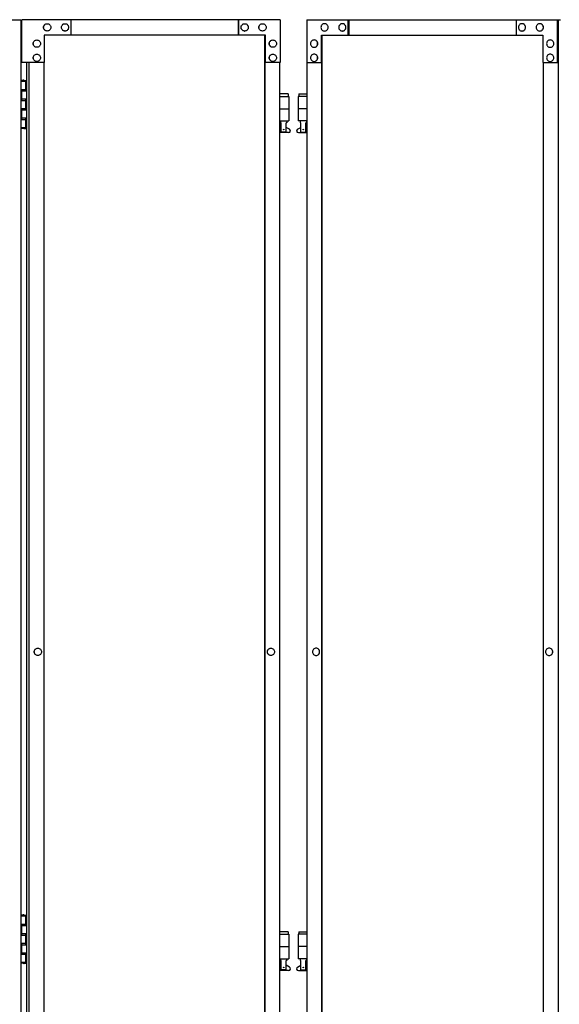
# Model space of a CAD drawing. Extents: x 5782 to 33146, y 470 to 10471.
# Drawn here: x 8844 to 9723, y 3720 to 5325 of the extents above; entities that cross this region are included whole.
import ezdxf

# ---------------------------------------------------------------- set-up
doc = ezdxf.new("R2010")
doc.units = 0
doc.layers.add('実線', color=3, linetype='CONTINUOUS')

msp = doc.modelspace()

# ---------------------------------------------------------------- linework, layer by layer
at = {"layer": '実線', "linetype": 'CONTINUOUS'}
for p, q in [((8432.6, 5324.6), (8846, 5324.6)), ((8846, 5324.6), (8846, 2324.6)), ((9268.4, 5324.6), (8847.7, 5324.6)), ((8847.7, 5254.6), (8847.7, 5324.6)), ((8888.7, 5318.1), (8888.8, 5318.1)), ((8917.7, 5318.1), (8917.9, 5318.1)), ((8927.4, 5324.6), (8927.4, 5299.6)), ((9200.1, 5324.6), (9200.1, 5299.6)), ((9200.7, 5299.6), (9200.7, 5324.6)), ((9210.4, 5318.1), (9210.5, 5318.1)), ((9239.4, 5318.1), (9239.5, 5318.1)), ((9268.4, 5324.6), (9268.4, 5254.6)), ((9311.6, 5324.6), (9725, 5324.6)), ((9311.6, 5324.6), (9311.6, 5254.6)), ((9340.6, 5318.1), (9340.5, 5318.1)), ((9369.6, 5318.1), (9369.5, 5318.1)), ((9379.3, 5299.6), (9379.3, 5324.6)), ((9379.9, 5324.6), (9379.9, 5299.6)), ((9652.6, 5324.6), (9652.6, 5299.6)), ((9662.3, 5318.1), (9662.1, 5318.1)), ((9691.3, 5318.1), (9691.2, 5318.1)), ((9720.3, 5254.6), (9720.3, 5324.6)), ((9720.9, 5324.6), (9720.9, 2324.6)), ((9244.2, 5299.6), (8883.9, 5299.6)), ((8883.9, 5299.6), (8883.9, 5254.6)), ((8888.7, 5306.1), (8888.8, 5306.1)), ((8917.7, 5306.1), (8917.9, 5306.1)), ((9210.4, 5306.1), (9210.5, 5306.1)), ((9239.4, 5306.1), (9239.5, 5306.1)), ((9243.1, 2349.6), (9243.1, 5299.6)), ((9243.6, 2349.6), (9243.6, 5299.6)), ((9244.2, 5254.6), (9244.2, 5299.6)), ((9335.8, 5299.6), (9696.1, 5299.6)), ((9335.8, 5254.6), (9335.8, 5299.6)), ((9336.4, 2349.6), (9336.4, 5299.6)), ((9336.9, 2349.6), (9336.9, 5299.6)), ((9340.6, 5306.1), (9340.5, 5306.1)), ((9369.6, 5306.1), (9369.5, 5306.1)), ((9662.3, 5306.1), (9662.1, 5306.1)), ((9691.3, 5306.1), (9691.2, 5306.1)), ((9696.1, 5299.6), (9696.1, 5254.6)), ((8871.8, 5291.6), (8871.9, 5291.6)), ((8871.8, 5279.6), (8871.9, 5279.6)), ((9256.3, 5291.6), (9256.5, 5291.6)), ((9256.3, 5279.6), (9256.5, 5279.6)), ((9323.7, 5291.6), (9323.5, 5291.6)), ((9323.7, 5279.6), (9323.5, 5279.6)), ((9708.2, 5291.6), (9708.1, 5291.6)), ((9708.2, 5279.6), (9708.1, 5279.6)), ((8871.8, 5268.6), (8871.9, 5268.6)), ((9256.3, 5268.6), (9256.5, 5268.6)), ((9323.7, 5268.6), (9323.5, 5268.6)), ((9708.2, 5268.6), (9708.1, 5268.6)), ((8883.9, 5254.6), (8847.7, 5254.6)), ((8855, 5254.6), (8855, 2394.6)), ((8859.1, 5254.6), (8859.1, 2394.6)), ((8871.8, 5256.6), (8871.9, 5256.6)), ((8883.2, 5254.6), (8883.2, 2394.6)), ((9268.4, 5254.6), (9243.6, 5254.6)), ((9256.3, 5256.6), (9256.5, 5256.6)), ((9267.8, 2394.6), (9267.8, 5254.6)), ((9311.6, 5254.6), (9336.4, 5254.6)), ((9312.2, 2394.6), (9312.2, 5254.6)), ((9323.7, 5256.6), (9323.5, 5256.6)), ((9696.1, 5254.6), (9720.9, 5254.6)), ((9696.8, 5254.6), (9696.8, 2394.6)), ((9708.2, 5256.6), (9708.1, 5256.6)), ((8873.4, 4300.6), (8873.6, 4300.6)), ((9253.2, 4300.6), (9253.3, 4300.6)), ((9326.8, 4300.6), (9326.7, 4300.6)), ((9706.6, 4300.6), (9706.4, 4300.6)), ((8873.4, 4288.6), (8873.6, 4288.6)), ((9253.2, 4288.6), (9253.3, 4288.6)), ((9326.8, 4288.6), (9326.7, 4288.6)), ((9706.6, 4288.6), (9706.4, 4288.6))]:
    msp.add_line(p, q, dxfattribs=at)
at = {"layer": '実線'}
for p, q in [((8846, 5224.6), (8854, 5224.6)), ((8849.5, 5226.1), (8847, 5225.6)), ((8847, 5224.6), (8847, 5225.6)), ((8850.5, 5226.1), (8849.5, 5226.1)), ((8850.5, 5226.1), (8851.5, 5226.1)), ((8851.5, 5226.1), (8854, 5225.6)), ((8854, 5224.6), (8854, 5225.6)), ((8854, 5208.6), (8854, 5224.6)), ((8854.5, 5224.6), (8855, 5224.6)), ((8854.5, 5208.6), (8854.5, 5224.6)), ((8846.5, 5211.1), (8854, 5211.1)), ((8846.5, 5211.1), (8846.5, 5193.1)), ((8847, 5211.1), (8847, 5193.1)), ((8847, 5208.6), (8854.5, 5208.6)), ((9281.5, 5203.6), (9267.8, 5203.6)), ((9267.8, 5199.6), (9282.5, 5199.6)), ((9281.5, 5203.6), (9281.5, 5199.6)), ((9282.5, 5199.6), (9282.5, 5159.6)), ((9312.2, 5199.6), (9297.5, 5199.6)), ((9297.5, 5199.6), (9297.5, 5159.6)), ((9298.5, 5203.6), (9298.5, 5199.6)), ((9298.5, 5203.6), (9312.2, 5203.6)), ((8846.5, 5193.1), (8854, 5193.1)), ((8847, 5195.6), (8854.5, 5195.6)), ((8854, 5177.6), (8854, 5195.6)), ((8854.5, 5177.6), (8854.5, 5195.6)), ((8846.5, 5180.1), (8847, 5180.1)), ((8846.5, 5180.1), (8846.5, 5162.1)), ((8847, 5180.1), (8854, 5180.1)), ((8847, 5180.1), (8847, 5162.1)), ((8847, 5177.6), (8854.5, 5177.6)), ((9267.8, 5179.6), (9282.5, 5179.6)), ((9312.2, 5179.6), (9297.5, 5179.6)), ((8846.5, 5162.1), (8854, 5162.1)), ((8847, 5164.6), (8854.5, 5164.6)), ((8854, 5148.6), (8854, 5164.6)), ((8854.5, 5148.6), (8854.5, 5164.6)), ((9267.8, 5159.6), (9282.5, 5159.6)), ((9269, 5159.6), (9269, 5156.6)), ((9269, 5156.6), (9269.8, 5156.6)), ((9269.8, 5141.6), (9269.8, 5156.6)), ((9278.2, 5141.6), (9278.2, 5156.6)), ((9279, 5156.6), (9278.2, 5156.6)), ((9279, 5159.6), (9279, 5156.6)), ((9312.2, 5159.6), (9297.5, 5159.6)), ((9301, 5159.6), (9301, 5156.6)), ((9301, 5156.6), (9301.8, 5156.6)), ((9301.8, 5141.6), (9301.8, 5156.6)), ((9310.2, 5141.6), (9310.2, 5156.6)), ((9311, 5156.6), (9310.2, 5156.6)), ((9311, 5159.6), (9311, 5156.6)), ((8854, 5148.6), (8846, 5148.6)), ((8847, 5148.6), (8847, 5147.6)), ((8849.5, 5147.1), (8847, 5147.6)), ((8850.5, 5147.1), (8849.5, 5147.1)), ((8850.5, 5147.1), (8851.5, 5147.1)), ((8851.5, 5147.1), (8854, 5147.6)), ((8854, 5148.6), (8854, 5147.6)), ((8855, 5148.6), (8854.5, 5148.6)), ((9267.8, 5148), (9269.8, 5149)), ((9282, 5140.6), (9267.8, 5140.6)), ((9278.2, 5141.6), (9269.8, 5141.6)), ((9283.4, 5146.2), (9278.2, 5149)), ((9296.6, 5146.2), (9301.8, 5149)), ((9298, 5140.6), (9312.2, 5140.6)), ((9301.8, 5141.6), (9310.2, 5141.6)), ((9312.2, 5148), (9310.2, 5149)), ((8849.5, 3866.1), (8847, 3865.6)), ((8850.5, 3866.1), (8849.5, 3866.1)), ((8850.5, 3866.1), (8851.5, 3866.1)), ((8851.5, 3866.1), (8854, 3865.6)), ((8846, 3864.6), (8854, 3864.6)), ((8846.5, 3851.1), (8854, 3851.1)), ((8846.5, 3851.1), (8846.5, 3833.1)), ((8847, 3864.6), (8847, 3865.6)), ((8847, 3851.1), (8847, 3833.1)), ((8854, 3864.6), (8854, 3865.6)), ((8854, 3848.6), (8854, 3864.6)), ((8854.5, 3864.6), (8855, 3864.6)), ((8854.5, 3848.6), (8854.5, 3864.6)), ((8847, 3848.6), (8854.5, 3848.6)), ((8847, 3835.6), (8854.5, 3835.6)), ((8854, 3817.6), (8854, 3835.6)), ((8854.5, 3817.6), (8854.5, 3835.6)), ((9281.5, 3838.6), (9267.8, 3838.6)), ((9267.8, 3834.6), (9282.5, 3834.6)), ((9281.5, 3838.6), (9281.5, 3834.6)), ((9282.5, 3834.6), (9282.5, 3794.6)), ((9312.2, 3834.6), (9297.5, 3834.6)), ((9297.5, 3834.6), (9297.5, 3794.6)), ((9298.5, 3838.6), (9298.5, 3834.6)), ((9298.5, 3838.6), (9312.2, 3838.6)), ((8846.5, 3833.1), (8854, 3833.1)), ((8846.5, 3820.1), (8847, 3820.1)), ((8846.5, 3820.1), (8846.5, 3802.1)), ((8847, 3820.1), (8854, 3820.1)), ((8847, 3820.1), (8847, 3802.1)), ((8846.5, 3802.1), (8854, 3802.1)), ((8847, 3817.6), (8854.5, 3817.6)), ((8847, 3804.6), (8854.5, 3804.6)), ((8854, 3788.6), (8854, 3804.6)), ((8854.5, 3788.6), (8854.5, 3804.6)), ((9267.8, 3814.6), (9282.5, 3814.6)), ((9312.2, 3814.6), (9297.5, 3814.6)), ((8854, 3788.6), (8846, 3788.6)), ((8847, 3788.6), (8847, 3787.6)), ((8849.5, 3787.1), (8847, 3787.6)), ((8850.5, 3787.1), (8849.5, 3787.1)), ((8850.5, 3787.1), (8851.5, 3787.1)), ((8851.5, 3787.1), (8854, 3787.6)), ((8854, 3788.6), (8854, 3787.6)), ((8855, 3788.6), (8854.5, 3788.6)), ((9267.8, 3794.6), (9282.5, 3794.6)), ((9269, 3794.6), (9269, 3791.6)), ((9269, 3791.6), (9269.8, 3791.6)), ((9269.8, 3776.6), (9269.8, 3791.6)), ((9278.2, 3776.6), (9278.2, 3791.6)), ((9279, 3791.6), (9278.2, 3791.6)), ((9279, 3794.6), (9279, 3791.6)), ((9312.2, 3794.6), (9297.5, 3794.6)), ((9301, 3794.6), (9301, 3791.6)), ((9301, 3791.6), (9301.8, 3791.6)), ((9301.8, 3776.6), (9301.8, 3791.6)), ((9310.2, 3776.6), (9310.2, 3791.6)), ((9311, 3791.6), (9310.2, 3791.6)), ((9311, 3794.6), (9311, 3791.6)), ((9267.8, 3783), (9269.8, 3784)), ((9282, 3775.6), (9267.8, 3775.6)), ((9278.2, 3776.6), (9269.8, 3776.6)), ((9283.4, 3781.2), (9278.2, 3784)), ((9296.6, 3781.2), (9301.8, 3784)), ((9298, 3775.6), (9312.2, 3775.6)), ((9301.8, 3776.6), (9310.2, 3776.6)), ((9312.2, 3783), (9310.2, 3784))]:
    msp.add_line(p, q, dxfattribs=at)
at = {"layer": '実線', "linetype": 'CONTINUOUS'}
for points in [[(8888.7, 5306.1), (8887.6, 5306.2), (8886.5, 5306.6), (8885.5, 5307.1), (8884.6, 5307.9), (8883.9, 5308.8), (8883.3, 5309.8), (8883, 5310.9), (8882.9, 5312.1), (8883, 5313.3), (8883.3, 5314.4), (8883.9, 5315.4), (8884.6, 5316.3), (8885.5, 5317.1), (8886.5, 5317.6), (8887.6, 5318), (8888.7, 5318.1)], [(8917.7, 5306.1), (8916.6, 5306.2), (8915.5, 5306.6), (8914.5, 5307.1), (8913.6, 5307.9), (8912.9, 5308.8), (8912.4, 5309.8), (8912, 5310.9), (8911.9, 5312.1), (8912, 5313.3), (8912.4, 5314.4), (8912.9, 5315.4), (8913.6, 5316.3), (8914.5, 5317.1), (8915.5, 5317.6), (8916.6, 5318), (8917.7, 5318.1)], [(9210.4, 5306.1), (9209.3, 5306.2), (9208.2, 5306.6), (9207.2, 5307.1), (9206.3, 5307.9), (9205.6, 5308.8), (9205, 5309.8), (9204.7, 5310.9), (9204.6, 5312.1), (9204.7, 5313.3), (9205, 5314.4), (9205.6, 5315.4), (9206.3, 5316.3), (9207.2, 5317.1), (9208.2, 5317.6), (9209.3, 5318), (9210.4, 5318.1)], [(9239.4, 5306.1), (9238.3, 5306.2), (9237.2, 5306.6), (9236.2, 5307.1), (9235.3, 5307.9), (9234.6, 5308.8), (9234, 5309.8), (9233.7, 5310.9), (9233.6, 5312.1), (9233.7, 5313.3), (9234, 5314.4), (9234.6, 5315.4), (9235.3, 5316.3), (9236.2, 5317.1), (9237.2, 5317.6), (9238.3, 5318), (9239.4, 5318.1)], [(9340.6, 5306.1), (9341.7, 5306.2), (9342.8, 5306.6), (9343.8, 5307.1), (9344.7, 5307.9), (9345.4, 5308.8), (9346, 5309.8), (9346.3, 5310.9), (9346.4, 5312.1), (9346.3, 5313.3), (9346, 5314.4), (9345.4, 5315.4), (9344.7, 5316.3), (9343.8, 5317.1), (9342.8, 5317.6), (9341.7, 5318), (9340.6, 5318.1)], [(9369.6, 5306.1), (9370.7, 5306.2), (9371.8, 5306.6), (9372.8, 5307.1), (9373.7, 5307.9), (9374.4, 5308.8), (9375, 5309.8), (9375.3, 5310.9), (9375.4, 5312.1), (9375.3, 5313.3), (9375, 5314.4), (9374.4, 5315.4), (9373.7, 5316.3), (9372.8, 5317.1), (9371.8, 5317.6), (9370.7, 5318), (9369.6, 5318.1)], [(9662.3, 5306.1), (9663.4, 5306.2), (9664.5, 5306.6), (9665.5, 5307.1), (9666.4, 5307.9), (9667.1, 5308.8), (9667.6, 5309.8), (9668, 5310.9), (9668.1, 5312.1), (9668, 5313.3), (9667.6, 5314.4), (9667.1, 5315.4), (9666.4, 5316.3), (9665.5, 5317.1), (9664.5, 5317.6), (9663.4, 5318), (9662.3, 5318.1)], [(9691.3, 5306.1), (9692.4, 5306.2), (9693.5, 5306.6), (9694.5, 5307.1), (9695.4, 5307.9), (9696.1, 5308.8), (9696.7, 5309.8), (9697, 5310.9), (9697.1, 5312.1), (9697, 5313.3), (9696.7, 5314.4), (9696.1, 5315.4), (9695.4, 5316.3), (9694.5, 5317.1), (9693.5, 5317.6), (9692.4, 5318), (9691.3, 5318.1)], [(8871.8, 5279.6), (8870.6, 5279.7), (8869.6, 5280.1), (8868.6, 5280.6), (8867.7, 5281.4), (8867, 5282.3), (8866.4, 5283.3), (8866.1, 5284.4), (8866, 5285.6), (8866.1, 5286.8), (8866.4, 5287.9), (8867, 5288.9), (8867.7, 5289.8), (8868.6, 5290.6), (8869.6, 5291.1), (8870.6, 5291.5), (8871.8, 5291.6)], [(9256.3, 5279.6), (9255.2, 5279.7), (9254.1, 5280.1), (9253.1, 5280.6), (9252.2, 5281.4), (9251.5, 5282.3), (9251, 5283.3), (9250.6, 5284.4), (9250.5, 5285.6), (9250.6, 5286.8), (9251, 5287.9), (9251.5, 5288.9), (9252.2, 5289.8), (9253.1, 5290.6), (9254.1, 5291.1), (9255.2, 5291.5), (9256.3, 5291.6)], [(9323.7, 5279.6), (9324.8, 5279.7), (9325.9, 5280.1), (9326.9, 5280.6), (9327.8, 5281.4), (9328.5, 5282.3), (9329, 5283.3), (9329.4, 5284.4), (9329.5, 5285.6), (9329.4, 5286.8), (9329, 5287.9), (9328.5, 5288.9), (9327.8, 5289.8), (9326.9, 5290.6), (9325.9, 5291.1), (9324.8, 5291.5), (9323.7, 5291.6)], [(9708.2, 5279.6), (9709.4, 5279.7), (9710.4, 5280.1), (9711.4, 5280.6), (9712.3, 5281.4), (9713, 5282.3), (9713.6, 5283.3), (9713.9, 5284.4), (9714, 5285.6), (9713.9, 5286.8), (9713.6, 5287.9), (9713, 5288.9), (9712.3, 5289.8), (9711.4, 5290.6), (9710.4, 5291.1), (9709.4, 5291.5), (9708.2, 5291.6)], [(8871.8, 5256.6), (8870.6, 5256.7), (8869.6, 5257.1), (8868.6, 5257.6), (8867.7, 5258.4), (8867, 5259.3), (8866.4, 5260.3), (8866.1, 5261.4), (8866, 5262.6), (8866.1, 5263.8), (8866.4, 5264.9), (8867, 5265.9), (8867.7, 5266.8), (8868.6, 5267.6), (8869.6, 5268.1), (8870.6, 5268.5), (8871.8, 5268.6)], [(9256.3, 5256.6), (9255.2, 5256.7), (9254.1, 5257.1), (9253.1, 5257.6), (9252.2, 5258.4), (9251.5, 5259.3), (9251, 5260.3), (9250.6, 5261.4), (9250.5, 5262.6), (9250.6, 5263.8), (9251, 5264.9), (9251.5, 5265.9), (9252.2, 5266.8), (9253.1, 5267.6), (9254.1, 5268.1), (9255.2, 5268.5), (9256.3, 5268.6)], [(9323.7, 5256.6), (9324.8, 5256.7), (9325.9, 5257.1), (9326.9, 5257.6), (9327.8, 5258.4), (9328.5, 5259.3), (9329, 5260.3), (9329.4, 5261.4), (9329.5, 5262.6), (9329.4, 5263.8), (9329, 5264.9), (9328.5, 5265.9), (9327.8, 5266.8), (9326.9, 5267.6), (9325.9, 5268.1), (9324.8, 5268.5), (9323.7, 5268.6)], [(9708.2, 5256.6), (9709.4, 5256.7), (9710.4, 5257.1), (9711.4, 5257.6), (9712.3, 5258.4), (9713, 5259.3), (9713.6, 5260.3), (9713.9, 5261.4), (9714, 5262.6), (9713.9, 5263.8), (9713.6, 5264.9), (9713, 5265.9), (9712.3, 5266.8), (9711.4, 5267.6), (9710.4, 5268.1), (9709.4, 5268.5), (9708.2, 5268.6)], [(8873.4, 4288.6), (8872.3, 4288.7), (8871.2, 4289.1), (8870.2, 4289.6), (8869.3, 4290.4), (8868.6, 4291.3), (8868.1, 4292.3), (8867.7, 4293.4), (8867.6, 4294.6), (8867.7, 4295.8), (8868.1, 4296.9), (8868.6, 4297.9), (8869.3, 4298.8), (8870.2, 4299.6), (8871.2, 4300.1), (8872.3, 4300.5), (8873.4, 4300.6)], [(9253.2, 4288.6), (9252, 4288.7), (9250.9, 4289.1), (9249.9, 4289.6), (9249.1, 4290.4), (9248.3, 4291.3), (9247.8, 4292.3), (9247.5, 4293.4), (9247.4, 4294.6), (9247.5, 4295.8), (9247.8, 4296.9), (9248.3, 4297.9), (9249.1, 4298.8), (9249.9, 4299.6), (9250.9, 4300.1), (9252, 4300.5), (9253.2, 4300.6)], [(9326.8, 4288.6), (9328, 4288.7), (9329.1, 4289.1), (9330.1, 4289.6), (9330.9, 4290.4), (9331.7, 4291.3), (9332.2, 4292.3), (9332.5, 4293.4), (9332.6, 4294.6), (9332.5, 4295.8), (9332.2, 4296.9), (9331.7, 4297.9), (9330.9, 4298.8), (9330.1, 4299.6), (9329.1, 4300.1), (9328, 4300.5), (9326.8, 4300.6)], [(9706.6, 4288.6), (9707.7, 4288.7), (9708.8, 4289.1), (9709.8, 4289.6), (9710.7, 4290.4), (9711.4, 4291.3), (9711.9, 4292.3), (9712.3, 4293.4), (9712.4, 4294.6), (9712.3, 4295.8), (9711.9, 4296.9), (9711.4, 4297.9), (9710.7, 4298.8), (9709.8, 4299.6), (9708.8, 4300.1), (9707.7, 4300.5), (9706.6, 4300.6)]]:
    msp.add_lwpolyline(points, dxfattribs=at)
for points in [[(8888.8, 5306.1), (8887.7, 5306.2), (8886.6, 5306.6), (8885.6, 5307.1), (8884.7, 5307.9), (8884, 5308.8), (8883.5, 5309.8), (8883.1, 5310.9), (8883, 5312.1), (8883.1, 5313.3), (8883.5, 5314.4), (8884, 5315.4), (8884.7, 5316.3), (8885.6, 5317.1), (8886.6, 5317.6), (8887.7, 5318), (8888.8, 5318.1), (8890, 5318), (8891.1, 5317.6), (8892.1, 5317.1), (8892.9, 5316.3), (8893.7, 5315.4), (8894.2, 5314.4), (8894.5, 5313.3), (8894.6, 5312.1), (8894.5, 5310.9), (8894.2, 5309.8), (8893.7, 5308.8), (8892.9, 5307.9), (8892.1, 5307.1), (8891.1, 5306.6), (8890, 5306.2)], [(8917.9, 5306.1), (8916.7, 5306.2), (8915.6, 5306.6), (8914.6, 5307.1), (8913.8, 5307.9), (8913, 5308.8), (8912.5, 5309.8), (8912.2, 5310.9), (8912.1, 5312.1), (8912.2, 5313.3), (8912.5, 5314.4), (8913, 5315.4), (8913.8, 5316.3), (8914.6, 5317.1), (8915.6, 5317.6), (8916.7, 5318), (8917.9, 5318.1), (8919, 5318), (8920.1, 5317.6), (8921.1, 5317.1), (8922, 5316.3), (8922.7, 5315.4), (8923.2, 5314.4), (8923.6, 5313.3), (8923.7, 5312.1), (8923.6, 5310.9), (8923.2, 5309.8), (8922.7, 5308.8), (8922, 5307.9), (8921.1, 5307.1), (8920.1, 5306.6), (8919, 5306.2)], [(9210.5, 5306.1), (9209.4, 5306.2), (9208.3, 5306.6), (9207.3, 5307.1), (9206.4, 5307.9), (9205.7, 5308.8), (9205.1, 5309.8), (9204.8, 5310.9), (9204.7, 5312.1), (9204.8, 5313.3), (9205.1, 5314.4), (9205.7, 5315.4), (9206.4, 5316.3), (9207.3, 5317.1), (9208.3, 5317.6), (9209.4, 5318), (9210.5, 5318.1), (9211.6, 5318), (9212.7, 5317.6), (9213.7, 5317.1), (9214.6, 5316.3), (9215.3, 5315.4), (9215.9, 5314.4), (9216.2, 5313.3), (9216.3, 5312.1), (9216.2, 5310.9), (9215.9, 5309.8), (9215.3, 5308.8), (9214.6, 5307.9), (9213.7, 5307.1), (9212.7, 5306.6), (9211.6, 5306.2)], [(9239.5, 5306.1), (9238.4, 5306.2), (9237.3, 5306.6), (9236.3, 5307.1), (9235.4, 5307.9), (9234.7, 5308.8), (9234.2, 5309.8), (9233.8, 5310.9), (9233.7, 5312.1), (9233.8, 5313.3), (9234.2, 5314.4), (9234.7, 5315.4), (9235.4, 5316.3), (9236.3, 5317.1), (9237.3, 5317.6), (9238.4, 5318), (9239.5, 5318.1), (9240.7, 5318), (9241.8, 5317.6), (9242.8, 5317.1), (9243.6, 5316.3), (9244.4, 5315.4), (9244.9, 5314.4), (9245.2, 5313.3), (9245.3, 5312.1), (9245.2, 5310.9), (9244.9, 5309.8), (9244.4, 5308.8), (9243.6, 5307.9), (9242.8, 5307.1), (9241.8, 5306.6), (9240.7, 5306.2)], [(9340.5, 5306.1), (9341.6, 5306.2), (9342.7, 5306.6), (9343.7, 5307.1), (9344.6, 5307.9), (9345.3, 5308.8), (9345.8, 5309.8), (9346.2, 5310.9), (9346.3, 5312.1), (9346.2, 5313.3), (9345.8, 5314.4), (9345.3, 5315.4), (9344.6, 5316.3), (9343.7, 5317.1), (9342.7, 5317.6), (9341.6, 5318), (9340.5, 5318.1), (9339.3, 5318), (9338.2, 5317.6), (9337.2, 5317.1), (9336.4, 5316.3), (9335.6, 5315.4), (9335.1, 5314.4), (9334.8, 5313.3), (9334.7, 5312.1), (9334.8, 5310.9), (9335.1, 5309.8), (9335.6, 5308.8), (9336.4, 5307.9), (9337.2, 5307.1), (9338.2, 5306.6), (9339.3, 5306.2)], [(9369.5, 5306.1), (9370.6, 5306.2), (9371.7, 5306.6), (9372.7, 5307.1), (9373.6, 5307.9), (9374.3, 5308.8), (9374.9, 5309.8), (9375.2, 5310.9), (9375.3, 5312.1), (9375.2, 5313.3), (9374.9, 5314.4), (9374.3, 5315.4), (9373.6, 5316.3), (9372.7, 5317.1), (9371.7, 5317.6), (9370.6, 5318), (9369.5, 5318.1), (9368.4, 5318), (9367.3, 5317.6), (9366.3, 5317.1), (9365.4, 5316.3), (9364.7, 5315.4), (9364.1, 5314.4), (9363.8, 5313.3), (9363.7, 5312.1), (9363.8, 5310.9), (9364.1, 5309.8), (9364.7, 5308.8), (9365.4, 5307.9), (9366.3, 5307.1), (9367.3, 5306.6), (9368.4, 5306.2)], [(9662.1, 5306.1), (9663.3, 5306.2), (9664.4, 5306.6), (9665.4, 5307.1), (9666.2, 5307.9), (9667, 5308.8), (9667.5, 5309.8), (9667.8, 5310.9), (9667.9, 5312.1), (9667.8, 5313.3), (9667.5, 5314.4), (9667, 5315.4), (9666.2, 5316.3), (9665.4, 5317.1), (9664.4, 5317.6), (9663.3, 5318), (9662.1, 5318.1), (9661, 5318), (9659.9, 5317.6), (9658.9, 5317.1), (9658, 5316.3), (9657.3, 5315.4), (9656.8, 5314.4), (9656.4, 5313.3), (9656.3, 5312.1), (9656.4, 5310.9), (9656.8, 5309.8), (9657.3, 5308.8), (9658, 5307.9), (9658.9, 5307.1), (9659.9, 5306.6), (9661, 5306.2)], [(9691.2, 5306.1), (9692.3, 5306.2), (9693.4, 5306.6), (9694.4, 5307.1), (9695.3, 5307.9), (9696, 5308.8), (9696.5, 5309.8), (9696.9, 5310.9), (9697, 5312.1), (9696.9, 5313.3), (9696.5, 5314.4), (9696, 5315.4), (9695.3, 5316.3), (9694.4, 5317.1), (9693.4, 5317.6), (9692.3, 5318), (9691.2, 5318.1), (9690, 5318), (9688.9, 5317.6), (9687.9, 5317.1), (9687.1, 5316.3), (9686.3, 5315.4), (9685.8, 5314.4), (9685.5, 5313.3), (9685.4, 5312.1), (9685.5, 5310.9), (9685.8, 5309.8), (9686.3, 5308.8), (9687.1, 5307.9), (9687.9, 5307.1), (9688.9, 5306.6), (9690, 5306.2)], [(8871.9, 5279.6), (8870.8, 5279.7), (8869.7, 5280.1), (8868.7, 5280.6), (8867.8, 5281.4), (8867.1, 5282.3), (8866.5, 5283.3), (8866.2, 5284.4), (8866.1, 5285.6), (8866.2, 5286.8), (8866.5, 5287.9), (8867.1, 5288.9), (8867.8, 5289.8), (8868.7, 5290.6), (8869.7, 5291.1), (8870.8, 5291.5), (8871.9, 5291.6), (8873, 5291.5), (8874.1, 5291.1), (8875.1, 5290.6), (8876, 5289.8), (8876.7, 5288.9), (8877.3, 5287.9), (8877.6, 5286.8), (8877.7, 5285.6), (8877.6, 5284.4), (8877.3, 5283.3), (8876.7, 5282.3), (8876, 5281.4), (8875.1, 5280.6), (8874.1, 5280.1), (8873, 5279.7)], [(9256.5, 5279.6), (9255.3, 5279.7), (9254.2, 5280.1), (9253.2, 5280.6), (9252.4, 5281.4), (9251.6, 5282.3), (9251.1, 5283.3), (9250.8, 5284.4), (9250.7, 5285.6), (9250.8, 5286.8), (9251.1, 5287.9), (9251.6, 5288.9), (9252.4, 5289.8), (9253.2, 5290.6), (9254.2, 5291.1), (9255.3, 5291.5), (9256.5, 5291.6), (9257.6, 5291.5), (9258.7, 5291.1), (9259.7, 5290.6), (9260.6, 5289.8), (9261.3, 5288.9), (9261.8, 5287.9), (9262.2, 5286.8), (9262.3, 5285.6), (9262.2, 5284.4), (9261.8, 5283.3), (9261.3, 5282.3), (9260.6, 5281.4), (9259.7, 5280.6), (9258.7, 5280.1), (9257.6, 5279.7)], [(9323.5, 5279.6), (9324.7, 5279.7), (9325.8, 5280.1), (9326.8, 5280.6), (9327.6, 5281.4), (9328.4, 5282.3), (9328.9, 5283.3), (9329.2, 5284.4), (9329.3, 5285.6), (9329.2, 5286.8), (9328.9, 5287.9), (9328.4, 5288.9), (9327.6, 5289.8), (9326.8, 5290.6), (9325.8, 5291.1), (9324.7, 5291.5), (9323.5, 5291.6), (9322.4, 5291.5), (9321.3, 5291.1), (9320.3, 5290.6), (9319.4, 5289.8), (9318.7, 5288.9), (9318.2, 5287.9), (9317.8, 5286.8), (9317.7, 5285.6), (9317.8, 5284.4), (9318.2, 5283.3), (9318.7, 5282.3), (9319.4, 5281.4), (9320.3, 5280.6), (9321.3, 5280.1), (9322.4, 5279.7)], [(9708.1, 5279.6), (9709.2, 5279.7), (9710.3, 5280.1), (9711.3, 5280.6), (9712.2, 5281.4), (9712.9, 5282.3), (9713.5, 5283.3), (9713.8, 5284.4), (9713.9, 5285.6), (9713.8, 5286.8), (9713.5, 5287.9), (9712.9, 5288.9), (9712.2, 5289.8), (9711.3, 5290.6), (9710.3, 5291.1), (9709.2, 5291.5), (9708.1, 5291.6), (9707, 5291.5), (9705.9, 5291.1), (9704.9, 5290.6), (9704, 5289.8), (9703.3, 5288.9), (9702.7, 5287.9), (9702.4, 5286.8), (9702.3, 5285.6), (9702.4, 5284.4), (9702.7, 5283.3), (9703.3, 5282.3), (9704, 5281.4), (9704.9, 5280.6), (9705.9, 5280.1), (9707, 5279.7)], [(8871.9, 5256.6), (8870.8, 5256.7), (8869.7, 5257.1), (8868.7, 5257.6), (8867.8, 5258.4), (8867.1, 5259.3), (8866.5, 5260.3), (8866.2, 5261.4), (8866.1, 5262.6), (8866.2, 5263.8), (8866.5, 5264.9), (8867.1, 5265.9), (8867.8, 5266.8), (8868.7, 5267.6), (8869.7, 5268.1), (8870.8, 5268.5), (8871.9, 5268.6), (8873, 5268.5), (8874.1, 5268.1), (8875.1, 5267.6), (8876, 5266.8), (8876.7, 5265.9), (8877.3, 5264.9), (8877.6, 5263.8), (8877.7, 5262.6), (8877.6, 5261.4), (8877.3, 5260.3), (8876.7, 5259.3), (8876, 5258.4), (8875.1, 5257.6), (8874.1, 5257.1), (8873, 5256.7)], [(9256.5, 5256.6), (9255.3, 5256.7), (9254.2, 5257.1), (9253.2, 5257.6), (9252.4, 5258.4), (9251.6, 5259.3), (9251.1, 5260.3), (9250.8, 5261.4), (9250.7, 5262.6), (9250.8, 5263.8), (9251.1, 5264.9), (9251.6, 5265.9), (9252.4, 5266.8), (9253.2, 5267.6), (9254.2, 5268.1), (9255.3, 5268.5), (9256.5, 5268.6), (9257.6, 5268.5), (9258.7, 5268.1), (9259.7, 5267.6), (9260.6, 5266.8), (9261.3, 5265.9), (9261.8, 5264.9), (9262.2, 5263.8), (9262.3, 5262.6), (9262.2, 5261.4), (9261.8, 5260.3), (9261.3, 5259.3), (9260.6, 5258.4), (9259.7, 5257.6), (9258.7, 5257.1), (9257.6, 5256.7)], [(9323.5, 5256.6), (9324.7, 5256.7), (9325.8, 5257.1), (9326.8, 5257.6), (9327.6, 5258.4), (9328.4, 5259.3), (9328.9, 5260.3), (9329.2, 5261.4), (9329.3, 5262.6), (9329.2, 5263.8), (9328.9, 5264.9), (9328.4, 5265.9), (9327.6, 5266.8), (9326.8, 5267.6), (9325.8, 5268.1), (9324.7, 5268.5), (9323.5, 5268.6), (9322.4, 5268.5), (9321.3, 5268.1), (9320.3, 5267.6), (9319.4, 5266.8), (9318.7, 5265.9), (9318.2, 5264.9), (9317.8, 5263.8), (9317.7, 5262.6), (9317.8, 5261.4), (9318.2, 5260.3), (9318.7, 5259.3), (9319.4, 5258.4), (9320.3, 5257.6), (9321.3, 5257.1), (9322.4, 5256.7)], [(9708.1, 5256.6), (9709.2, 5256.7), (9710.3, 5257.1), (9711.3, 5257.6), (9712.2, 5258.4), (9712.9, 5259.3), (9713.5, 5260.3), (9713.8, 5261.4), (9713.9, 5262.6), (9713.8, 5263.8), (9713.5, 5264.9), (9712.9, 5265.9), (9712.2, 5266.8), (9711.3, 5267.6), (9710.3, 5268.1), (9709.2, 5268.5), (9708.1, 5268.6), (9707, 5268.5), (9705.9, 5268.1), (9704.9, 5267.6), (9704, 5266.8), (9703.3, 5265.9), (9702.7, 5264.9), (9702.4, 5263.8), (9702.3, 5262.6), (9702.4, 5261.4), (9702.7, 5260.3), (9703.3, 5259.3), (9704, 5258.4), (9704.9, 5257.6), (9705.9, 5257.1), (9707, 5256.7)], [(8873.6, 4288.6), (8872.4, 4288.7), (8871.3, 4289.1), (8870.3, 4289.6), (8869.5, 4290.4), (8868.7, 4291.3), (8868.2, 4292.3), (8867.9, 4293.4), (8867.8, 4294.6), (8867.9, 4295.8), (8868.2, 4296.9), (8868.7, 4297.9), (8869.5, 4298.8), (8870.3, 4299.6), (8871.3, 4300.1), (8872.4, 4300.5), (8873.6, 4300.6), (8874.7, 4300.5), (8875.8, 4300.1), (8876.8, 4299.6), (8877.7, 4298.8), (8878.4, 4297.9), (8878.9, 4296.9), (8879.3, 4295.8), (8879.4, 4294.6), (8879.3, 4293.4), (8878.9, 4292.3), (8878.4, 4291.3), (8877.7, 4290.4), (8876.8, 4289.6), (8875.8, 4289.1), (8874.7, 4288.7)], [(9253.3, 4288.6), (9252.2, 4288.7), (9251.1, 4289.1), (9250.1, 4289.6), (9249.2, 4290.4), (9248.5, 4291.3), (9247.9, 4292.3), (9247.6, 4293.4), (9247.5, 4294.6), (9247.6, 4295.8), (9247.9, 4296.9), (9248.5, 4297.9), (9249.2, 4298.8), (9250.1, 4299.6), (9251.1, 4300.1), (9252.2, 4300.5), (9253.3, 4300.6), (9254.4, 4300.5), (9255.5, 4300.1), (9256.5, 4299.6), (9257.4, 4298.8), (9258.1, 4297.9), (9258.7, 4296.9), (9259, 4295.8), (9259.1, 4294.6), (9259, 4293.4), (9258.7, 4292.3), (9258.1, 4291.3), (9257.4, 4290.4), (9256.5, 4289.6), (9255.5, 4289.1), (9254.4, 4288.7)], [(9326.7, 4288.6), (9327.8, 4288.7), (9328.9, 4289.1), (9329.9, 4289.6), (9330.8, 4290.4), (9331.5, 4291.3), (9332.1, 4292.3), (9332.4, 4293.4), (9332.5, 4294.6), (9332.4, 4295.8), (9332.1, 4296.9), (9331.5, 4297.9), (9330.8, 4298.8), (9329.9, 4299.6), (9328.9, 4300.1), (9327.8, 4300.5), (9326.7, 4300.6), (9325.6, 4300.5), (9324.5, 4300.1), (9323.5, 4299.6), (9322.6, 4298.8), (9321.9, 4297.9), (9321.3, 4296.9), (9321, 4295.8), (9320.9, 4294.6), (9321, 4293.4), (9321.3, 4292.3), (9321.9, 4291.3), (9322.6, 4290.4), (9323.5, 4289.6), (9324.5, 4289.1), (9325.6, 4288.7)], [(9706.4, 4288.6), (9707.6, 4288.7), (9708.7, 4289.1), (9709.7, 4289.6), (9710.5, 4290.4), (9711.3, 4291.3), (9711.8, 4292.3), (9712.1, 4293.4), (9712.2, 4294.6), (9712.1, 4295.8), (9711.8, 4296.9), (9711.3, 4297.9), (9710.5, 4298.8), (9709.7, 4299.6), (9708.7, 4300.1), (9707.6, 4300.5), (9706.4, 4300.6), (9705.3, 4300.5), (9704.2, 4300.1), (9703.2, 4299.6), (9702.3, 4298.8), (9701.6, 4297.9), (9701.1, 4296.9), (9700.7, 4295.8), (9700.6, 4294.6), (9700.7, 4293.4), (9701.1, 4292.3), (9701.6, 4291.3), (9702.3, 4290.4), (9703.2, 4289.6), (9704.2, 4289.1), (9705.3, 4288.7)]]:
    msp.add_lwpolyline(points, close=True, dxfattribs=at)
at = {"layer": '実線'}
for centre in [(9274, 5145.6), (9306, 5145.6), (9274, 3780.6), (9306, 3780.6)]:
    msp.add_circle(centre, 0.5, dxfattribs=at)
for centre, start, end in [((9282, 5143.6), 270, 61.9275), ((9298, 5143.6), 118.0725, 270), ((9282, 3778.6), 270, 61.9275), ((9298, 3778.6), 118.0725, 270)]:
    msp.add_arc(centre, 3, start, end, dxfattribs=at)

doc.saveas('drawing.dxf')
